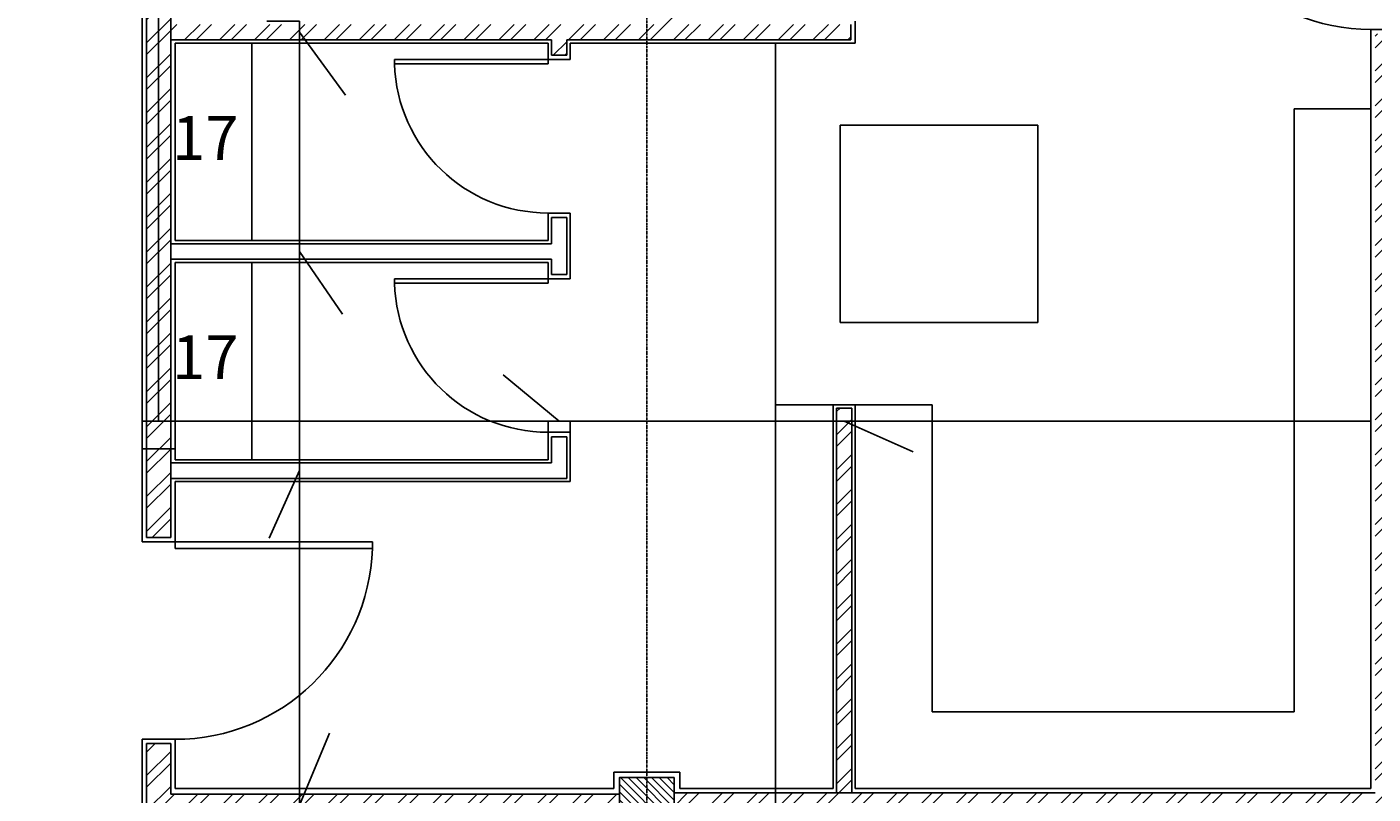
# Model space of a CAD drawing. Units: inches. Extents: x 124581 to 317790, y -42558 to 47777.
# Drawn here: x 147757 to 153892, y -10050 to -6551 of the extents above; entities that cross this region are included whole.
import ezdxf
from ezdxf.lldxf.tags import DXFTag

# ---------------------------------------------------------------- set-up
doc = ezdxf.new("R2010")
doc.units = ezdxf.units.IN
doc.header["$MEASUREMENT"] = 0
doc.linetypes.add('PHANTOM2', pattern=[1.25, 0.625, -0.125, 0.125, -0.125, 0.125, -0.125])
for name, color, linetype in [('CHEIO', 11, 'Continuous'), ('CT', 3, 'Continuous'), ('EIXO', 64, 'PHANTOM2'), ('HA', 9, 'Continuous'), ('INV', 31, 'DASHED2'), ('LIN', 1, 'Continuous'), ('LT', 3, 'Continuous'), ('PAR', 7, 'Continuous'), ('PIL', 1, 'Continuous'), ('VAOS', 9, 'Continuous')]:
    doc.layers.add(name, color=color, linetype=linetype)
doc.styles.add('ROMANS', font='romans')
doc.styles.add('STYLE1', font='romans.shx')
tags = doc.linetypes.add('DASHED2', pattern=[9.525, 6.35, -3.175]).pattern_tags.tags
tags[6:7] = [DXFTag(74, 4), DXFTag(75, 0), DXFTag(340, '0'), DXFTag(46, 1.0), DXFTag(50, 0.0), DXFTag(44, 0.0), DXFTag(45, 0.0)]
tags[4:5] = [DXFTag(74, 4), DXFTag(75, 0), DXFTag(340, '0'), DXFTag(46, 1.0), DXFTag(50, 0.0), DXFTag(44, 0.0), DXFTag(45, 0.0)]
doc.dimstyles.new('ILHAVO', dxfattribs={"dimscale": 0, "dimtxt": 0.125, "dimasz": 0.18, "dimexe": 0.15, "dimexo": 0.15, "dimgap": 0.09, "dimtad": 0, "dimzin": 0, "dimdsep": 46, "dimtxsty": 'STYLE1', "dimblk1": 'ARCHTICK', "dimblk2": 'ARCHTICK', "dimsah": 1, "dimcen": 0, "dimdle": 0.13, "dimclrd": 1, "dimclre": 2, "dimadec": 0, "dimazin": 0, "dimtfac": 1, "dimtdec": 4, "dimtix": 1, "dimtofl": 0, "dimtmove": 1, "dimatfit": 3, "dimldrblk": 'ARCHTICK', "dimfxl": 1, "dimtolj": 1, "dimtzin": 0, "dimarcsym": 0})
pattern_1 = [(45, (53635.56, -30174.32), (-79.54951, 79.54951), []), (45, (53688.59, -30174.32), (-79.54951, 79.54951), [])]

# ---------------------------------------------------------------- blocks, each defined once
blk = doc.blocks.new('_ARCHTICK')
at = {"color": 0, "linetype": 'ByBlock', "ltscale": 0.3, "const_width": 0.15}
blk.add_lwpolyline([(-0.5, -0.5), (0.5, 0.5)], dxfattribs=at)
blk = doc.blocks.new('*D1291')
at = {"layer": 'CT', "color": 2, "linetype": 'Continuous', "lineweight": -2}
for p, q in [((148850, -6525.2), (149000, -6525.2)), ((148850, -6625.2), (149000, -6625.2))]:
    blk.add_line(p, q, dxfattribs=at)
at = {"layer": 'CT', "color": 1, "linetype": 'Continuous', "lineweight": -2}
for p, q in [((148999.9, -6525.1), (148999.9, -6625.3)), ((149209.1, -6862.5), (148999.9, -6575.2)), ((149209.1, -6862.7), (149209.1, -6862.5))]:
    blk.add_line(p, q, dxfattribs=at)
at = {"layer": 'Defpoints', "color": 0}
for p in [(148849.9, -6525.2), (148849.9, -6625.2), (148999.9, -6625.2)]:
    blk.add_point(p, dxfattribs=at)
at = {"layer": 'CT', "color": 1, "lineweight": -2, "xscale": 0.18, "yscale": 0.18, "zscale": 0.18}
for p, rotation in [((148999.9, -6525.2), 90), ((148999.9, -6625.2), 270)]:
    blk.add_blockref('_ARCHTICK', p, dxfattribs=dict(at, rotation=rotation))
at = {"layer": 'CT', "color": 0, "insert": (149209.1, -6863.1), "char_height": 0.125, "attachment_point": 5, "rotation": 90, "style": 'STYLE1'}
blk.add_mtext('\\A1;100.00', dxfattribs=at)
blk = doc.blocks.new('*D1292')
at = {"layer": 'CT', "color": 2, "linetype": 'Continuous', "lineweight": -2}
for p, q in [((149352.2, -8625.2), (148999.7, -8625.2)), ((149202.2, -10025.2), (148999.7, -10025.2))]:
    blk.add_line(p, q, dxfattribs=at)
at = {"layer": 'CT', "color": 1, "linetype": 'Continuous', "lineweight": -2}
for p, q in [((148999.9, -8625.1), (148999.9, -9321.3)), ((148999.9, -10025.3), (148999.9, -9322.2))]:
    blk.add_line(p, q, dxfattribs=at)
at = {"layer": 'Defpoints', "color": 0}
for p in [(149352.3, -8625.2), (148999.9, -10025.2), (149202.3, -10025.2)]:
    blk.add_point(p, dxfattribs=at)
at = {"layer": 'CT', "color": 1, "lineweight": -2, "xscale": 0.18, "yscale": 0.18, "zscale": 0.18}
for p, rotation in [((148999.9, -8625.2), 90), ((148999.9, -10025.2), 270)]:
    blk.add_blockref('_ARCHTICK', p, dxfattribs=dict(at, rotation=rotation))
at = {"layer": 'CT', "color": 0, "insert": (148999.9, -9321.8), "char_height": 0.125, "attachment_point": 5, "rotation": 90, "style": 'STYLE1'}
blk.add_mtext('\\A1;1400.00', dxfattribs=at)
blk = doc.blocks.new('*D1293')
at = {"layer": 'CT', "color": 2, "linetype": 'Continuous', "lineweight": -2}
for p, q in [((148850, -8525.2), (149000, -8525.2)), ((148850, -8625.2), (149000, -8625.2))]:
    blk.add_line(p, q, dxfattribs=at)
at = {"layer": 'CT', "color": 1, "linetype": 'Continuous', "lineweight": -2}
for p, q in [((148999.9, -8525.1), (148999.9, -8625.3)), ((148861.4, -8883.3), (148999.9, -8575.2)), ((148861.4, -8883.5), (148861.4, -8883.3))]:
    blk.add_line(p, q, dxfattribs=at)
at = {"layer": 'Defpoints', "color": 0}
for p in [(148849.9, -8525.2), (148849.9, -8625.2), (148999.9, -8625.2)]:
    blk.add_point(p, dxfattribs=at)
at = {"layer": 'CT', "color": 1, "lineweight": -2, "xscale": 0.18, "yscale": 0.18, "zscale": 0.18}
for p, rotation in [((148999.9, -8525.2), 90), ((148999.9, -8625.2), 270)]:
    blk.add_blockref('_ARCHTICK', p, dxfattribs=dict(at, rotation=rotation))
at = {"layer": 'CT', "color": 0, "insert": (148861.4, -8883.9), "char_height": 0.125, "attachment_point": 5, "rotation": 90, "style": 'STYLE1'}
blk.add_mtext('\\A1;100.00', dxfattribs=at)
blk = doc.blocks.new('*D1294')
at = {"layer": 'CT', "color": 2, "linetype": 'Continuous', "lineweight": -2}
for p, q in [((149093.2, -6625.2), (148999.7, -6625.2)), ((149093.2, -7525.2), (148999.7, -7525.2))]:
    blk.add_line(p, q, dxfattribs=at)
at = {"layer": 'CT', "color": 1, "linetype": 'Continuous', "lineweight": -2}
for p, q in [((148999.9, -6625.1), (148999.9, -7074.8)), ((148999.9, -7525.3), (148999.9, -7075.6))]:
    blk.add_line(p, q, dxfattribs=at)
at = {"layer": 'Defpoints', "color": 0}
for p in [(149093.3, -6625.2), (148999.9, -7525.2), (149093.3, -7525.2)]:
    blk.add_point(p, dxfattribs=at)
at = {"layer": 'CT', "color": 1, "lineweight": -2, "xscale": 0.18, "yscale": 0.18, "zscale": 0.18}
for p, rotation in [((148999.9, -6625.2), 90), ((148999.9, -7525.2), 270)]:
    blk.add_blockref('_ARCHTICK', p, dxfattribs=dict(at, rotation=rotation))
at = {"layer": 'CT', "color": 0, "insert": (148999.9, -7075.2), "char_height": 0.125, "attachment_point": 5, "rotation": 90, "style": 'STYLE1'}
blk.add_mtext('\\A1;900.00', dxfattribs=at)
blk = doc.blocks.new('*D1295')
at = {"layer": 'CT', "color": 2, "linetype": 'Continuous', "lineweight": -2}
for p, q in [((149093.2, -7525.2), (148999.7, -7525.2)), ((149093.2, -7625.2), (148999.7, -7625.2))]:
    blk.add_line(p, q, dxfattribs=at)
at = {"layer": 'CT', "color": 1, "linetype": 'Continuous', "lineweight": -2}
for p, q in [((148999.9, -7525.1), (148999.9, -7625.3)), ((149196.2, -7861.8), (148999.9, -7575.2)), ((149196.2, -7862), (149196.2, -7861.8))]:
    blk.add_line(p, q, dxfattribs=at)
at = {"layer": 'Defpoints', "color": 0}
for p in [(149093.3, -7525.2), (148999.9, -7625.2), (149093.3, -7625.2)]:
    blk.add_point(p, dxfattribs=at)
at = {"layer": 'CT', "color": 1, "lineweight": -2, "xscale": 0.18, "yscale": 0.18, "zscale": 0.18}
for p, rotation in [((148999.9, -7525.2), 90), ((148999.9, -7625.2), 270)]:
    blk.add_blockref('_ARCHTICK', p, dxfattribs=dict(at, rotation=rotation))
at = {"layer": 'CT', "color": 0, "insert": (149196.2, -7862.4), "char_height": 0.125, "attachment_point": 5, "rotation": 90, "style": 'STYLE1'}
blk.add_mtext('\\A1;100.00', dxfattribs=at)
blk = doc.blocks.new('*D1296')
at = {"layer": 'CT', "color": 2, "linetype": 'Continuous', "lineweight": -2}
for p, q in [((149093.2, -7625.2), (148999.7, -7625.2)), ((149093.2, -8525.2), (148999.7, -8525.2))]:
    blk.add_line(p, q, dxfattribs=at)
at = {"layer": 'CT', "color": 1, "linetype": 'Continuous', "lineweight": -2}
for p, q in [((148999.9, -7625.1), (148999.9, -8074.8)), ((148999.9, -8525.3), (148999.9, -8075.6))]:
    blk.add_line(p, q, dxfattribs=at)
at = {"layer": 'Defpoints', "color": 0}
for p in [(149093.3, -7625.2), (148999.9, -8525.2), (149093.3, -8525.2)]:
    blk.add_point(p, dxfattribs=at)
at = {"layer": 'CT', "color": 1, "lineweight": -2, "xscale": 0.18, "yscale": 0.18, "zscale": 0.18}
for p, rotation in [((148999.9, -7625.2), 90), ((148999.9, -8525.2), 270)]:
    blk.add_blockref('_ARCHTICK', p, dxfattribs=dict(at, rotation=rotation))
at = {"layer": 'CT', "color": 0, "insert": (148999.9, -8075.2), "char_height": 0.125, "attachment_point": 5, "rotation": 90, "style": 'STYLE1'}
blk.add_mtext('\\A1;900.00', dxfattribs=at)
blk = doc.blocks.new('*D1297')
at = {"layer": 'CT', "color": 1, "linetype": 'Continuous', "lineweight": -2}
for p, q in [((148432.3, -8349.3), (149281.9, -8349.3)), ((150132.5, -8349.3), (149282.8, -8349.3))]:
    blk.add_line(p, q, dxfattribs=at)
at = {"layer": 'CT', "color": 2, "linetype": 'Continuous', "lineweight": -2}
for p, q in [((148432.4, -8525.1), (148432.4, -8349.1)), ((150132.4, -8525.1), (150132.4, -8349.1))]:
    blk.add_line(p, q, dxfattribs=at)
at = {"layer": 'Defpoints', "color": 0}
for p in [(150132.4, -8349.3), (148432.4, -8525.2), (150132.4, -8525.2)]:
    blk.add_point(p, dxfattribs=at)
at = {"layer": 'CT', "color": 1, "lineweight": -2, "xscale": 0.18, "yscale": 0.18, "zscale": 0.18, "rotation": 180}
blk.add_blockref('_ARCHTICK', (148432.4, -8349.3), dxfattribs=at)
at = {"layer": 'CT', "color": 1, "lineweight": -2, "xscale": 0.18, "yscale": 0.18, "zscale": 0.18}
blk.add_blockref('_ARCHTICK', (150132.4, -8349.3), dxfattribs=at)
at = {"layer": 'CT', "color": 0, "insert": (149282.4, -8349.3), "char_height": 0.125, "attachment_point": 5, "style": 'STYLE1'}
blk.add_mtext('\\A1;1700.00', dxfattribs=at)
blk = doc.blocks.new('*D1298')
at = {"layer": 'CT', "color": 1, "linetype": 'Continuous', "lineweight": -2}
for p, q in [((149927, -8138.4), (149927.1, -8138.4)), ((149927.1, -8138.4), (150182.4, -8349.3)), ((150132.3, -8349.3), (150232.5, -8349.3))]:
    blk.add_line(p, q, dxfattribs=at)
at = {"layer": 'CT', "color": 2, "linetype": 'Continuous', "lineweight": -2}
for p, q in [((150132.4, -8525.1), (150132.4, -8349.1)), ((150232.4, -8512.6), (150232.4, -8349.1))]:
    blk.add_line(p, q, dxfattribs=at)
at = {"layer": 'Defpoints', "color": 0}
for p in [(150232.4, -8349.3), (150132.4, -8525.2), (150232.4, -8512.7)]:
    blk.add_point(p, dxfattribs=at)
at = {"layer": 'CT', "color": 1, "lineweight": -2, "xscale": 0.18, "yscale": 0.18, "zscale": 0.18, "rotation": 180}
blk.add_blockref('_ARCHTICK', (150132.4, -8349.3), dxfattribs=at)
at = {"layer": 'CT', "color": 1, "lineweight": -2, "xscale": 0.18, "yscale": 0.18, "zscale": 0.18}
blk.add_blockref('_ARCHTICK', (150232.4, -8349.3), dxfattribs=at)
at = {"layer": 'CT', "color": 0, "insert": (149926.6, -8138.4), "char_height": 0.125, "attachment_point": 5, "style": 'STYLE1'}
blk.add_mtext('\\A1;100.00', dxfattribs=at)
blk = doc.blocks.new('*D1299')
at = {"layer": 'CT', "color": 1, "linetype": 'Continuous', "lineweight": -2}
for p, q in [((150232.3, -8349.3), (150831.9, -8349.3)), ((151432.5, -8349.3), (150832.8, -8349.3))]:
    blk.add_line(p, q, dxfattribs=at)
at = {"layer": 'CT', "color": 2, "linetype": 'Continuous', "lineweight": -2}
for p, q in [((150232.4, -8512.6), (150232.4, -8349.1)), ((151432.4, -8512.6), (151432.4, -8349.1))]:
    blk.add_line(p, q, dxfattribs=at)
at = {"layer": 'Defpoints', "color": 0}
for p in [(151432.4, -8349.3), (150232.4, -8512.7), (151432.4, -8512.7)]:
    blk.add_point(p, dxfattribs=at)
at = {"layer": 'CT', "color": 1, "lineweight": -2, "xscale": 0.18, "yscale": 0.18, "zscale": 0.18, "rotation": 180}
blk.add_blockref('_ARCHTICK', (150232.4, -8349.3), dxfattribs=at)
at = {"layer": 'CT', "color": 1, "lineweight": -2, "xscale": 0.18, "yscale": 0.18, "zscale": 0.18}
blk.add_blockref('_ARCHTICK', (151432.4, -8349.3), dxfattribs=at)
at = {"layer": 'CT', "color": 0, "insert": (150832.4, -8349.3), "char_height": 0.125, "attachment_point": 5, "style": 'STYLE1'}
blk.add_mtext('\\A1;1200.00', dxfattribs=at)
blk = doc.blocks.new('*D1300')
at = {"layer": 'CT', "color": 2, "linetype": 'Continuous', "lineweight": -2}
for p, q in [((151432.4, -8275.4), (151432.4, -8349.4)), ((151532.4, -8275.4), (151532.4, -8349.4))]:
    blk.add_line(p, q, dxfattribs=at)
at = {"layer": 'CT', "color": 1, "linetype": 'Continuous', "lineweight": -2}
for p, q in [((151432.3, -8349.3), (151532.5, -8349.3)), ((151796.5, -8489.5), (151482.4, -8349.3)), ((151796.6, -8489.5), (151796.5, -8489.5))]:
    blk.add_line(p, q, dxfattribs=at)
at = {"layer": 'Defpoints', "color": 0}
for p in [(151432.4, -8275.2), (151532.4, -8275.2), (151532.4, -8349.3)]:
    blk.add_point(p, dxfattribs=at)
at = {"layer": 'CT', "color": 1, "lineweight": -2, "xscale": 0.18, "yscale": 0.18, "zscale": 0.18, "rotation": 180}
blk.add_blockref('_ARCHTICK', (151432.4, -8349.3), dxfattribs=at)
at = {"layer": 'CT', "color": 1, "lineweight": -2, "xscale": 0.18, "yscale": 0.18, "zscale": 0.18}
blk.add_blockref('_ARCHTICK', (151532.4, -8349.3), dxfattribs=at)
at = {"layer": 'CT', "color": 0, "insert": (151797, -8489.5), "char_height": 0.125, "attachment_point": 5, "style": 'STYLE1'}
blk.add_mtext('\\A1;100.00', dxfattribs=at)
blk = doc.blocks.new('*D1301')
at = {"layer": 'CT', "color": 2, "linetype": 'Continuous', "lineweight": -2}
for p, q in [((151532.4, -8275.4), (151532.4, -8349.4)), ((153882.4, -8275.4), (153882.4, -8349.4))]:
    blk.add_line(p, q, dxfattribs=at)
at = {"layer": 'CT', "color": 1, "linetype": 'Continuous', "lineweight": -2}
for p, q in [((151532.3, -8349.3), (152706.9, -8349.3)), ((153882.5, -8349.3), (152707.8, -8349.3))]:
    blk.add_line(p, q, dxfattribs=at)
at = {"layer": 'Defpoints', "color": 0}
for p in [(151532.4, -8275.2), (153882.4, -8275.2), (153882.4, -8349.3)]:
    blk.add_point(p, dxfattribs=at)
at = {"layer": 'CT', "color": 1, "lineweight": -2, "xscale": 0.18, "yscale": 0.18, "zscale": 0.18, "rotation": 180}
blk.add_blockref('_ARCHTICK', (151532.4, -8349.3), dxfattribs=at)
at = {"layer": 'CT', "color": 1, "lineweight": -2, "xscale": 0.18, "yscale": 0.18, "zscale": 0.18}
blk.add_blockref('_ARCHTICK', (153882.4, -8349.3), dxfattribs=at)
at = {"layer": 'CT', "color": 0, "insert": (152707.4, -8349.3), "char_height": 0.125, "attachment_point": 5, "style": 'STYLE1'}
blk.add_mtext('\\A1;2350.00', dxfattribs=at)
blk = doc.blocks.new('*D1302')
at = {"layer": 'CT', "color": 2, "linetype": 'Continuous', "lineweight": -2}
for p, q in [((150882.5, -6625.2), (151169.4, -6625.2)), ((151482.2, -8275.2), (151169.1, -8275.2))]:
    blk.add_line(p, q, dxfattribs=at)
at = {"layer": 'CT', "color": 1, "linetype": 'Continuous', "lineweight": -2}
for p, q in [((151169.3, -6625.1), (151169.3, -7672.9)), ((151169.3, -8275.3), (151169.3, -7673.8))]:
    blk.add_line(p, q, dxfattribs=at)
at = {"layer": 'Defpoints', "color": 0}
for p in [(150882.4, -6625.2), (151169.3, -8275.2), (151482.4, -8275.2)]:
    blk.add_point(p, dxfattribs=at)
at = {"layer": 'CT', "color": 1, "lineweight": -2, "xscale": 0.18, "yscale": 0.18, "zscale": 0.18}
for p, rotation in [((151169.3, -6625.2), 90), ((151169.3, -8275.2), 270)]:
    blk.add_blockref('_ARCHTICK', p, dxfattribs=dict(at, rotation=rotation))
at = {"layer": 'CT', "color": 0, "insert": (151169.3, -7673.4), "char_height": 0.125, "attachment_point": 5, "rotation": 90, "style": 'STYLE1'}
blk.add_mtext('\\A1;1650.00', dxfattribs=at)
blk = doc.blocks.new('*D1303')
at = {"layer": 'CT', "color": 2, "linetype": 'Continuous', "lineweight": -2}
for p, q in [((151319.1, -10025.2), (151169.1, -10025.2)), ((151319.1, -10175.2), (151169.1, -10175.2))]:
    blk.add_line(p, q, dxfattribs=at)
at = {"layer": 'CT', "color": 1, "linetype": 'Continuous', "lineweight": -2}
for p, q in [((151169.3, -10025.1), (151169.3, -10175.3)), ((151041, -10421.5), (151169.3, -10100.2)), ((151041, -10421.7), (151041, -10421.5))]:
    blk.add_line(p, q, dxfattribs=at)
at = {"layer": 'Defpoints', "color": 0}
for p in [(151319.3, -10025.2), (151169.3, -10175.2), (151319.3, -10175.2)]:
    blk.add_point(p, dxfattribs=at)
at = {"layer": 'CT', "color": 1, "lineweight": -2, "xscale": 0.18, "yscale": 0.18, "zscale": 0.18}
for p, rotation in [((151169.3, -10025.2), 90), ((151169.3, -10175.2), 270)]:
    blk.add_blockref('_ARCHTICK', p, dxfattribs=dict(at, rotation=rotation))
at = {"layer": 'CT', "color": 0, "insert": (151041, -10422.1), "char_height": 0.125, "attachment_point": 5, "rotation": 90, "style": 'STYLE1'}
blk.add_mtext('\\A1;150.00', dxfattribs=at)
blk = doc.blocks.new('*D1313')
at = {"layer": 'CT', "color": 1, "linetype": 'Continuous', "lineweight": -2}
for p, q in [((149136.9, -9771.8), (148999.9, -10100.2)), ((149136.9, -9771.7), (149136.9, -9771.8)), ((148999.9, -10025.1), (148999.9, -10175.3))]:
    blk.add_line(p, q, dxfattribs=at)
at = {"layer": 'CT', "color": 2, "linetype": 'Continuous', "lineweight": -2}
for p, q in [((148850, -10025.2), (149000, -10025.2)), ((148850, -10175.2), (149000, -10175.2))]:
    blk.add_line(p, q, dxfattribs=at)
at = {"layer": 'Defpoints', "color": 0}
for p in [(148849.9, -10025.2), (148849.9, -10175.2), (148999.9, -10175.2)]:
    blk.add_point(p, dxfattribs=at)
at = {"layer": 'CT', "color": 1, "lineweight": -2, "xscale": 0.18, "yscale": 0.18, "zscale": 0.18}
for p, rotation in [((148999.9, -10025.2), 90), ((148999.9, -10175.2), 270)]:
    blk.add_blockref('_ARCHTICK', p, dxfattribs=dict(at, rotation=rotation))
at = {"layer": 'CT', "color": 0, "insert": (149136.9, -9771.3), "char_height": 0.125, "attachment_point": 5, "rotation": 90, "style": 'STYLE1'}
blk.add_mtext('\\A1;150.00', dxfattribs=at)
blk = doc.blocks.new('*D1317')
at = {"layer": 'CT', "color": 2, "linetype": 'Continuous', "lineweight": -2}
for p, q in [((151432.2, -8275.2), (151169.1, -8275.2)), ((151432.2, -10025.2), (151169.1, -10025.2))]:
    blk.add_line(p, q, dxfattribs=at)
at = {"layer": 'CT', "color": 1, "linetype": 'Continuous', "lineweight": -2}
for p, q in [((151169.3, -8275.1), (151169.3, -9149.8)), ((151169.3, -10025.3), (151169.3, -9150.7))]:
    blk.add_line(p, q, dxfattribs=at)
at = {"layer": 'Defpoints', "color": 0}
for p in [(151432.4, -8275.2), (151169.3, -10025.2), (151432.4, -10025.2)]:
    blk.add_point(p, dxfattribs=at)
at = {"layer": 'CT', "color": 1, "lineweight": -2, "xscale": 0.18, "yscale": 0.18, "zscale": 0.18}
for p, rotation in [((151169.3, -8275.2), 90), ((151169.3, -10025.2), 270)]:
    blk.add_blockref('_ARCHTICK', p, dxfattribs=dict(at, rotation=rotation))
at = {"layer": 'CT', "color": 0, "insert": (151169.3, -9150.2), "char_height": 0.125, "attachment_point": 5, "rotation": 90, "style": 'STYLE1'}
blk.add_mtext('\\A1;1750.00', dxfattribs=at)

msp = doc.modelspace()

# ---------------------------------------------------------------- hatches: boundary and pattern name
at = {"layer": 'CHEIO', "linetype": 'Continuous'}
h = msp.add_hatch(dxfattribs=at)
h.set_pattern_fill('ANSI32', color=256, scale=300, style=0)
h.set_pattern_definition(pattern_1)
edge = h.paths.add_edge_path()
edge.add_line((150457.39054, -575.21141), (150457.39054, -825.21127))
edge.add_line((148302.39026, -720.21139), (150457.39059, -720.21139))
edge.add_line((148002.39028, -720.21139), (148302.39026, -720.21139))
edge.add_line((148002.39024, -830.21139), (148002.39028, -720.21139))
edge.add_line((148002.39024, -830.21139), (148302.39026, -830.21139))
edge.add_line((148302.39026, -830.21139), (148302.39026, -8880.21134))
edge.add_line((148302.39026, -8880.21134), (148412.39021, -8880.21134))
edge.add_line((148412.39021, -8880.21134), (148412.39021, -6735.21137))
edge.add_line((148412.39021, -6735.21137), (148412.39021, -830.21139))
edge.add_line((148412.39021, -830.21139), (150457.39054, -830.21139))
edge.add_line((150457.39054, -825.21137), (150457.39054, -830.21139))
h = msp.add_hatch(dxfattribs=at)
h.set_pattern_fill('ANSI32', color=256, scale=300, style=0)
h.set_pattern_definition(pattern_1)
h.paths.add_polyline_path([(151512.39021, -6610.21127), (151512.39021, -6540.21127), (150717.39045, -6540.21127), (150717.39045, -5525.21137), (150707.39045, -5525.21137), (150647.39045, -5525.21137), (150647.39045, -6540.21127), (148412.39021, -6540.21127), (148412.39021, -6610.21127), (150147.39021, -6610.21127), (150147.39021, -6680.21127), (150217.39021, -6680.21127), (150217.39021, -6610.21127)])
h.paths.add_polyline_path([(151517.39021, -10045.21138), (151517.39021, -8290.21127), (151447.39021, -8290.21127), (151447.39021, -10045.21138)])
h = msp.add_hatch(dxfattribs=at)
h.set_pattern_fill('ANSI32', color=256, scale=300, style=0)
h.set_pattern_definition(pattern_1)
h.paths.add_polyline_path([(155457.39072, -10155.21134), (155457.39072, -10045.21134), (154012.3902, -10045.21136), (154012.3902, -6582.7114), (153902.39025, -6582.7114), (153902.39025, -10045.21136), (151517.39021, -10045.21138), (150707.39045, -10045.21139), (150707.39045, -10155.21139), (153902.39025, -10155.21136), (153902.39025, -13617.71128), (154012.3902, -13617.71128), (154012.3902, -10155.21136)])
h = msp.add_hatch(dxfattribs=at)
h.set_pattern_fill('ANSI32', color=256, scale=300, style=0)
h.set_pattern_definition(pattern_1)
h.paths.add_polyline_path([(150457.39059, -10150.21137), (150457.39059, -10050.21141), (148412.39029, -10050.21136), (148412.39014, -9820.21134), (148302.39047, -9820.21134), (148302.39045, -10380.21134), (148412.39012, -10380.21134), (148412.39025, -10150.21131)])
at = {"layer": 'HA', "linetype": 'Continuous'}
h = msp.add_hatch(dxfattribs=at)
h.set_pattern_fill('ANSI31', color=256, scale=200, angle=90, style=0)
h.set_pattern_definition([(135, (53635.56, -30174.317), (-17.6776695, -17.6776695), [])])
h.paths.add_polyline_path([(146757.39017, -9975.21141), (146757.39017, -10225.21137), (146507.39032, -10225.21137), (146507.39032, -9975.21141)])
h.paths.add_polyline_path([(150707.39045, -9975.21141), (150707.39045, -10225.21137), (150457.39059, -10225.21137), (150457.39059, -9975.21141)])
h.paths.add_polyline_path([(155707.39058, -9975.21141), (155707.39058, -10225.21137), (155457.39072, -10225.21137), (155457.39072, -9975.21141)])

# ---------------------------------------------------------------- linework, layer by layer
at = {"layer": 'CHEIO'}
for p, q in [((148302.39026, -830.21139), (148302.39026, -8880.21134)), ((148412.39021, -6735.21137), (148412.39021, -830.21139)), ((150147.39021, -6680.21127), (150147.39021, -6610.21127)), ((150217.39021, -6680.21127), (150217.39021, -6610.21127)), ((148412.39021, -8880.21134), (148412.39021, -6735.21137)), ((150147.39021, -7540.21127), (150147.39021, -7420.21128)), ((150217.39014, -7680.21127), (150217.39011, -7420.21128)), ((150147.39021, -7540.21127), (148412.39021, -7540.21127)), ((150147.39021, -7610.21127), (148412.39021, -7610.21127)), ((150147.39021, -7680.21127), (150147.39021, -7610.21127)), ((150147.39021, -8540.21127), (150147.39021, -8420.21128)), ((150147.39021, -8540.21127), (148412.39021, -8540.21127)), ((150217.39021, -8610.21127), (148412.39021, -8610.21127)), ((148302.39026, -8880.21134), (148412.39021, -8880.21134))]:
    msp.add_line(p, q, dxfattribs=at)
at = {"layer": 'CHEIO', "linetype": 'Continuous'}
for p, q in [((151512.39021, -6610.21127), (151512.39021, -6540.21127)), ((150147.39021, -6610.21127), (148412.39021, -6610.21127)), ((151512.39021, -6610.21127), (150217.39021, -6610.21127)), ((150147.39011, -6680.21127), (150217.39021, -6680.21127)), ((150217.39011, -7420.21128), (150147.39002, -7420.21128)), ((150147.39011, -7680.21127), (150217.39021, -7680.21127)), ((151517.39021, -8290.21127), (151447.39021, -8290.21127)), ((151447.39021, -10045.21138), (151447.39021, -8290.21127)), ((151517.39021, -10045.21138), (151517.39021, -8290.21127)), ((150217.39011, -8420.21128), (150147.39002, -8420.21128)), ((150217.39011, -8420.21128), (150217.39011, -8610.21127)), ((148302.39045, -10380.21134), (148302.39047, -9820.21134)), ((148412.39014, -9820.21134), (148302.39047, -9820.21134)), ((148412.39029, -10050.21136), (148412.39014, -9820.21134)), ((150457.39059, -10050.21141), (148412.39024, -10050.21136)), ((151517.39021, -10045.21138), (150707.39045, -10045.21139)), ((153902.39025, -10045.21136), (151517.39021, -10045.21138))]:
    msp.add_line(p, q, dxfattribs=at)
at = {"layer": 'EIXO'}
msp.add_line((150582.39052, -35565.14992), (150582.39052, 6516.40609), dxfattribs=at)
at = {"layer": 'INV'}
for p, q in [((148357.39019, -8350.21137), (148357.39021, -5550.21137)), ((151464.38402, -7000.2114), (151464.38402, -7900.21141)), ((152364.38402, -7000.2114), (151464.38402, -7000.2114)), ((152364.38402, -7900.21141), (152364.38402, -7000.2114)), ((151464.38402, -7900.21141), (152364.38402, -7900.21141)), ((148282.39026, -8350.21137), (148432.39021, -8350.21137)), ((148282.39026, -8475.21137), (148432.39021, -8475.21137))]:
    msp.add_line(p, q, dxfattribs=at)
at = {"layer": 'LIN'}
for p, q in [((148782.39021, -7525.21127), (148782.39021, -6625.21127)), ((153532.39032, -9675.21136), (153532.39039, -6925.21147)), ((153532.39039, -6925.21147), (153882.39035, -6925.21147)), ((148782.39021, -8525.21127), (148782.39021, -7625.21127)), ((151882.39016, -8275.21127), (151532.39021, -8275.21127)), ((151882.39014, -9675.21138), (151882.3901, -8275.21127)), ((153532.39032, -9675.21136), (151882.39014, -9675.21138))]:
    msp.add_line(p, q, dxfattribs=at)
at = {"layer": 'PAR'}
for p, q in [((148282.39026, -850.21139), (148282.39026, -8900.21134)), ((153882.39025, -10025.21136), (153882.39025, -6562.7114)), ((154032.3902, -6562.7114), (153882.39025, -6562.7114)), ((148432.39021, -7525.21127), (148432.39021, -6625.21127)), ((150132.39021, -6700.21127), (150132.39021, -6625.21127)), ((150232.39021, -6700.21127), (150232.39021, -6625.21127)), ((150132.39021, -6700.21127), (150232.39031, -6700.21127)), ((150232.39021, -7400.21128), (150132.39011, -7400.21128)), ((150132.39021, -7525.21127), (150132.39021, -7400.21128)), ((150232.39021, -7700.21127), (150232.39021, -7400.21128)), ((148432.39021, -8525.21127), (148432.39021, -7625.21127)), ((150132.39021, -7700.21127), (150132.39021, -7625.21127)), ((150132.39021, -7700.21127), (150232.39031, -7700.21127)), ((151432.39021, -10025.21138), (151432.39021, -8275.21127)), ((151532.39021, -10025.21138), (151532.39021, -8275.21127)), ((150232.39021, -8400.21128), (150132.39011, -8400.21128)), ((150132.39021, -8525.21127), (150132.39021, -8400.21128)), ((150232.39021, -8625.21127), (150232.39021, -8400.21128)), ((148432.39021, -8900.21134), (148432.39021, -8625.21127)), ((148282.39026, -8900.21134), (148432.39021, -8900.21134)), ((148282.39045, -10400.21134), (148282.39047, -9800.21134)), ((148432.39013, -9800.21134), (148282.39047, -9800.21134)), ((148432.39028, -10025.21134), (148432.39013, -9800.21134)), ((150432.39059, -9950.21134), (150732.39045, -9950.21134)), ((148432.39023, -10025.21134), (150432.39059, -10025.21134))]:
    msp.add_line(p, q, dxfattribs=at)
at = {"layer": 'PAR', "linetype": 'Continuous'}
for p, q in [((151532.39021, -6625.21127), (151532.39021, -6525.21127)), ((150132.39021, -6625.21127), (148432.39021, -6625.21127)), ((151532.39021, -6625.21127), (150232.39021, -6625.21127)), ((150132.39021, -7525.21127), (148432.39021, -7525.21127)), ((150132.39021, -7625.21127), (148432.39021, -7625.21127)), ((151532.39021, -8275.21127), (151432.39021, -8275.21127)), ((150132.39021, -8525.21127), (148432.39021, -8525.21127)), ((150232.39021, -8625.21127), (148432.39021, -8625.21127)), ((150432.39059, -9950.21134), (150432.39059, -10025.21134)), ((150732.39045, -9950.21134), (150732.39045, -10025.21139)), ((151432.39021, -10025.21138), (150732.39045, -10025.21139)), ((153882.39025, -10025.21136), (151532.39021, -10025.21138))]:
    msp.add_line(p, q, dxfattribs=at)
at = {"layer": 'PIL'}
msp.add_lwpolyline([(150707.39045, -9975.21141), (150707.39045, -10225.21137), (150457.39059, -10225.21137), (150457.39059, -9975.21141)], close=True, dxfattribs=at)
at = {"layer": 'VAOS', "color": 3}
for p, q in [((149432.39011, -6720.21127), (149432.39011, -6700.21127)), ((149432.39011, -6700.21127), (150132.39011, -6700.21127)), ((149432.39011, -6720.21127), (150132.39011, -6720.21127)), ((150132.39011, -6720.21127), (150132.39011, -6700.21127)), ((149432.39011, -7720.21127), (149432.39011, -7700.21127)), ((149432.39011, -7700.21127), (150132.39011, -7700.21127)), ((149432.39011, -7720.21127), (150132.39011, -7720.21127)), ((150132.39011, -7720.21127), (150132.39011, -7700.21127))]:
    msp.add_line(p, q, dxfattribs=at)
at = {"layer": 'VAOS', "color": 3, "linetype": 'Continuous'}
for p, q in [((148432.39031, -8900.42566), (149332.39022, -8900.42566)), ((148432.39031, -8900.42566), (148432.39031, -8930.42566)), ((148432.39031, -8930.42566), (149332.39022, -8930.42566)), ((149332.39022, -8900.42566), (149332.39022, -8930.42566))]:
    msp.add_line(p, q, dxfattribs=at)
at = {"layer": 'VAOS'}
for centre, radius, start, end in [((153882.39025, -5662.7114), 900.00001, 181.910213157, 270.00000617), ((150132.39011, -6700.21127), 700.00001, 181.637245065, 270), ((150132.39011, -7700.21127), 700.00001, 181.637245065, 270), ((148432.39031, -8900.42566), 900.00001, 269.99999383, 358.089786843)]:
    msp.add_arc(centre, radius, start, end, dxfattribs=at)

# ---------------------------------------------------------------- texts
at = {"layer": 'LT', "color": 4, "linetype": 'Continuous', "style": 'ROMANS'}
for p in [(148418.59487, -7157.89356), (148418.59487, -8157.89356)]:
    msp.add_text('17', height=200, dxfattribs=at).set_placement(p)

# ---------------------------------------------------------------- dimensions: what is measured, and where the dimension line sits
at = {"layer": 'CT', "linetype": 'Continuous'}
for base, p1, p2, picture, middle in [((148999.85858, -6625.21127), (148849.85858, -6525.21127), (148849.85858, -6625.21127), '*D1291', (149209.14595, -6862.7691)), ((151169.27209, -8275.21127), (150882.39021, -6625.21127), (151482.39021, -8275.21127), '*D1302', (151169.27209, -7673.39674)), ((148999.85858, -7625.21127), (149093.30289, -7525.21127), (149093.30289, -7625.21127), '*D1295', (149196.16406, -7862.11558)), ((148999.85858, -8625.21127), (148849.85858, -8525.21127), (148849.85858, -8625.21127), '*D1293', (148861.35951, -8883.56609)), ((148999.85858, -10025.21125), (149352.32479, -8625.21127), (149202.32479, -10025.21125), '*D1292', (148999.85858, -9321.75891)), ((148999.85858, -10175.21154), (148849.85858, -10025.21125), (148849.85858, -10175.21154), '*D1313', (149136.91341, -9771.56884)), ((151169.27209, -10175.21139), (151319.27209, -10025.21139), (151319.27209, -10175.21139), '*D1303', (151041.01704, -10421.77352))]:
    dim = msp.add_linear_dim(base=base, p1=p1, p2=p2, angle=90, dimstyle='ILHAVO', override={"dimscale": 1}, dxfattribs=at)
    dim.commit()
    dim.dimension.update_dxf_attribs({"geometry": picture, "text_midpoint": middle, "dimtype": 160})
for base, p1, p2, picture, middle in [((148999.85858, -7525.21127), (149093.30289, -6625.21127), (149093.30289, -7525.21127), '*D1294', (148999.85858, -7075.21127)), ((148999.85858, -8525.21127), (149093.30289, -7625.21127), (149093.30289, -8525.21127), '*D1296', (148999.85858, -8075.21127)), ((151169.27209, -10025.21138), (151432.39021, -8275.21127), (151432.39021, -10025.21138), '*D1317', (151169.27209, -9150.21133))]:
    dim = msp.add_linear_dim(base=base, p1=p1, p2=p2, angle=90, dimstyle='ILHAVO', override={"dimscale": 1}, dxfattribs=at)
    dim.commit()
    dim.dimension.update_dxf_attribs({"geometry": picture, "text_midpoint": middle})
for base, p1, p2, picture, middle in [((150232.39021, -8349.25262), (150132.39021, -8525.21127), (150232.39021, -8512.71127), '*D1298', (149926.86778, -8138.43562)), ((151532.39021, -8349.25262), (151432.39021, -8275.21127), (151532.39021, -8275.21127), '*D1300', (151796.72533, -8489.45868))]:
    dim = msp.add_linear_dim(base=base, p1=p1, p2=p2, dimstyle='ILHAVO', override={"dimscale": 1}, dxfattribs=at)
    dim.commit()
    dim.dimension.update_dxf_attribs({"geometry": picture, "text_midpoint": middle, "dimtype": 160})
for base, p1, p2, picture, middle in [((153882.39025, -8349.25262), (151532.39021, -8275.21127), (153882.39025, -8275.21127), '*D1301', (152707.39023, -8349.25262)), ((150132.39021, -8349.25262), (148432.39021, -8525.21127), (150132.39021, -8525.21127), '*D1297', (149282.39021, -8349.25262)), ((151432.39021, -8349.25262), (150232.39021, -8512.71127), (151432.39021, -8512.71127), '*D1299', (150832.39021, -8349.25262))]:
    dim = msp.add_linear_dim(base=base, p1=p1, p2=p2, dimstyle='ILHAVO', override={"dimscale": 1}, dxfattribs=at)
    dim.commit()
    dim.dimension.update_dxf_attribs({"geometry": picture, "text_midpoint": middle})

doc.saveas('drawing.dxf')
